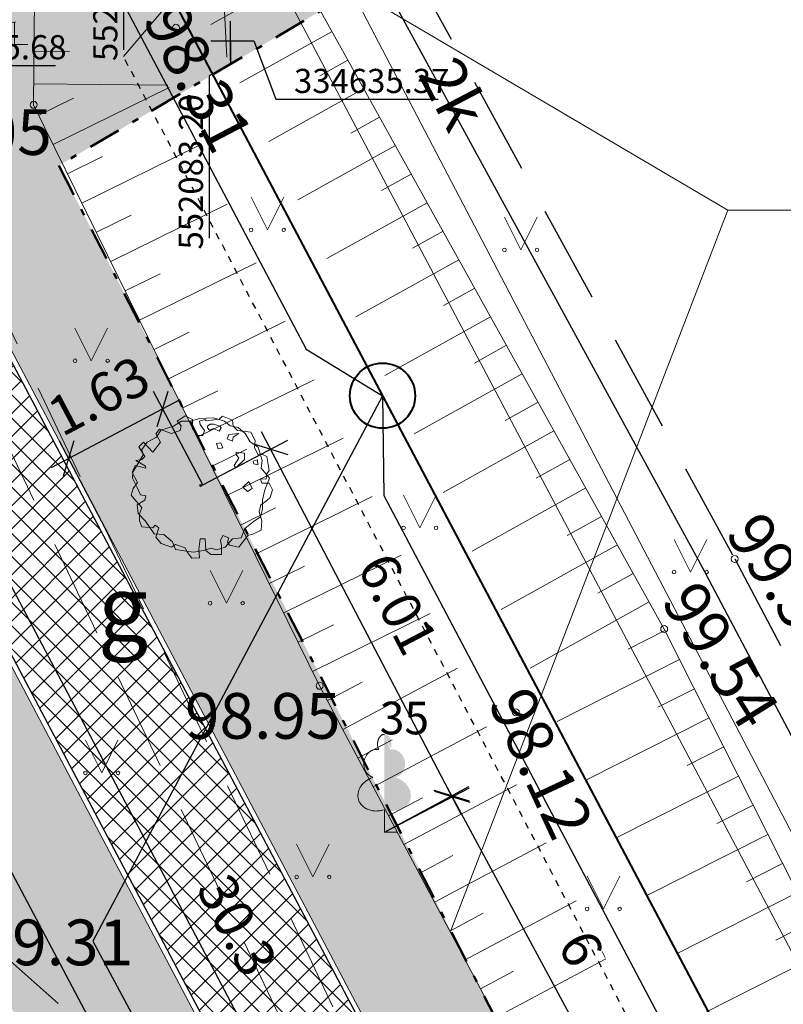
# Model space of a CAD drawing. Units: feet. Extents: x 0 to 553076, y 0 to 334956.
# Drawn here: x 552080 to 552092, y 334621 to 334636 of the extents above; entities that cross this region are included whole.
import ezdxf
from ezdxf.enums import TextEntityAlignment as Align

# ---------------------------------------------------------------- set-up
doc = ezdxf.new("R2010")
doc.units = ezdxf.units.FT
doc.header["$MEASUREMENT"] = 0
for name, pattern in [('2', [0.75, 0.5, -0.25]), ('ACAD_ISO03W100', [30, 12, -18]), ('DASH4DOT1', [5, 2, -0.5, 0, -0.5, 2]), ('DASHDOT', [1, 0.5, -0.25, 0, -0.25]), ('DGN Style 1', [16.135864486833047, 0.02684836021103669, -16.10901612662201])]:
    doc.linetypes.add(name, pattern=pattern)
for name, color, linetype, lineweight in [('Level 1', 7, 'Continuous', 0), ('Level 17', 7, 'Continuous', 0), ('Level 18', 7, 'Continuous', 0), ('Level 25', 7, 'Continuous', 0), ('Level 31', 7, 'Continuous', 0), ('Level 35', 7, 'Continuous', 0), ('Level 37', 7, 'Continuous', 0), ('Level 58', 7, 'Continuous', 0), ('Level 62', 7, 'Continuous', 0), ('ROBEŽA', 20, 'DASH4DOT1', 15), ('VR DRENAZA LAUKUMA', 232, 'Continuous', 30), ('VR Htach', 2, 'Continuous', 0), ('VR K2 TRASE', 204, 'Continuous', 40), ('VR KOORDIN P.', 7, 'Continuous', 5), ('VR KOORDINAT P.', 7, 'Continuous', 5), ('VR text', 7, 'Continuous', 9), ('VR-CELOCELINS-BORDE', 30, 'Continuous', 30), ('VR-IELAS-APMALE-SKEMBU', 252, 'Continuous', 30), ('VR-KOKI', 72, 'Continuous', 0), ('VR-RELJEFS', 150, 'ACAD_ISO03W100', 30), ('VR-VERT-PLAN', 4, 'Continuous', 15)]:
    doc.layers.add(name, color=color, linetype=linetype, lineweight=lineweight)
doc.styles.add('Arial', font='ARIAL.TTF')
doc.styles.add('ATTR', font='romans.shx', dxfattribs={"width": 0.8, "height": 0.7})
doc.styles.add('ltype', font='txt.shx')
doc.styles.add('Style-Arial', font='ARIAL.TTF')
doc.styles.add('Style-WORKING', font='WORKING.shx')
doc.styles.add('VR-GP-250', font='ARIAL.TTF', dxfattribs={"width": 0.8, "height": 0.6})
doc.styles.add('VR_m1-250-KOORDIN', font='ARIAL.TTF', dxfattribs={"width": 0.85, "height": 0.37})
doc.linetypes.add('K2', pattern='A,15,-1.5,["K2",Arial,S=1,R=0,X=-1,Y=-0.5],-1.1', length=17.6)
doc.linetypes.add('SILT_DREN_KANAL', pattern='A,7.5,-0.03214300000000003,["DR",ltype,S=1,R=0,X=0,Y=-0.375],-1.567857,7.5', length=16.6)
doc.dimstyles.new('VR M250', dxfattribs={"dimtxt": 0.8, "dimasz": 0.4, "dimexe": 0.3, "dimexo": 0, "dimgap": 0.25, "dimtad": 1, "dimdsep": 46, "dimtxsty": 'VR-GP-250', "dimblk": 'OBLIQUE', "dimcen": 0.3, "dimdle": 0.3, "dimadec": 0, "dimazin": 0, "dimtfac": 1, "dimtofl": 0, "dimtmove": 0, "dimatfit": 3, "dimldrblk": 'OBLIQUE', "dimfxl": 0, "dimarcsym": 0})
doc.dimstyles.new('VR_M1-250 KOORDIN.', dxfattribs={"dimtxt": 0.37, "dimasz": 0.18, "dimexe": 0.18, "dimexo": 0, "dimgap": 0.09, "dimtad": 1, "dimzin": 0, "dimdsep": 46, "dimtxsty": 'VR_m1-250-KOORDIN', "dimcen": 0.09000000000000001, "dimadec": 0, "dimazin": 0, "dimtfac": 1, "dimtofl": 0, "dimtmove": 0, "dimatfit": 3, "dimfxl": 0, "dimtolj": 1, "dimtzin": 0, "dimarcsym": 0})
pattern_1 = [(90, (0, 0), (-0.17677669525, 0.17677669525), [0.046875, -0.30667839075]), (45, (0, 0), (-0.1767766952966369, 0.1767766952966369), [0.046875, -0.203125]), (135, (0, 0), (-0.1767766952966369, -0.1767766952966369), [0.046875, -0.203125])]

# ---------------------------------------------------------------- blocks, each defined once
blk = doc.blocks.new('LAPUKO')
at = {"layer": 'Level 1', "linetype": 'Continuous', "lineweight": 0}
h = blk.add_hatch(color=3, dxfattribs=at)
edge = h.paths.add_edge_path()
edge.add_ellipse((4.004396760137752e-05, 0.135006843112933), major_axis=(-2.41111331149074e-18, -0.01499315361192787), ratio=0.7071067811865476, start_angle=57.04944999999998, end_angle=180, ccw=False)
edge.add_line((0.008936408681620378, 0.1268518418946769), (0.009035936083819252, 0.1267606086184969))
edge.add_ellipse((0.01290916747529991, 0.1055203076757607), major_axis=(0.003873231390928331, -0.02124030094272178), ratio=0.8613228459795702, start_angle=0, end_angle=180, ccw=False)
edge.add_ellipse((0.009035936142026912, 0.05929141736851307), major_axis=(-0.03068173883848489, 0.009511338992961674), ratio=0.8144450187643257, start_angle=90, end_angle=270, ccw=False)
edge.add_line((0.001289473482756875, 0.03430282800400164), (0.001099999994039536, 0.03439999999682186))
edge.add_line((0.001099999994039536, 0.03439999999682186), (-7.275957614183426e-12, 0.03439999999682186))
edge.add_line((-7.275957614183426e-12, 0.03439999999682186), (-7.275957614183426e-12, 0.1498999999967054))
edge.add_line((-7.275957614183426e-12, 0.1498999999967054), (-0.0001000000047497451, 0.1500000000014552))
edge.add_line((-0.0001000000047497451, 0.1500000000014552), (4.004396760137752e-05, 0.1499999967199983))
at = {"layer": 'Level 1', "color": 3, "linetype": 'Continuous', "lineweight": 0}
for p, q in [((-7.275957614183426e-12, 0), (-7.275957614183426e-12, 0.03439999999682186)), ((-7.275957614183426e-12, 0.03439999999682186), (0.001099999994039536, 0.03439999999682186)), ((-7.275957614183426e-12, 0.02719999999681022), (-7.275957614183426e-12, 0.02960000000166474)), ((-7.275957614183426e-12, 0), (0.01999999999679858, 0))]:
    blk.add_line(p, q, dxfattribs=at)
blk.add_rational_spline([(-0.001209385554830078, 0.03430282800400164), (-0.03189112438849406, 0.02479148901329608), (-0.0396375870477641, 0.04978007837780751), (-0.04738404971431009, 0.07476866774231894), (-0.01670231087337015, 0.08428000673302449), (-0.03499706740694819, 0.08761610942019615), (-0.03112383601546753, 0.1088564103629324), (-0.02725060462398687, 0.1300967113056686), (-0.008955848163168412, 0.1267606086184969), (-0.008906084454793017, 0.1268062252565869), (-0.008856320746417623, 0.1268518418946769), (-0.01228531757078599, 0.1343332893011393), (-0.009274780793930404, 0.1421666430105688), (-0.006264244009798858, 0.1499999967272743), (4.004396760137752e-05, 0.1499999967199983)], [1, 0.7071067811865476, 1, 0.7071067811865476, 1, 0.7071067811865476, 1, 0.7071067811865476, 1, 1, 1, 0.8595167113278297, 1, 0.8595167113278297, 1], degree=2, knots=[0, 0, 0, 0.125, 0.125, 0.25, 0.25, 0.375, 0.375, 0.5, 0.5, 0.75, 0.75, 0.875, 0.875, 1, 1, 1], dxfattribs=at)
blk = doc.blocks.new('PKT')
at = {"layer": 'Level 58', "color": 254, "linetype": 'Continuous', "lineweight": 13}
blk.add_circle((1.663152943365276e-06, 9.176190360449255e-06), 0.005342884173628484, dxfattribs=at)
blk = doc.blocks.new('MAURS1')
at = {"layer": 'Level 62', "color": 52, "linetype": 'Continuous', "lineweight": 0}
for p, q in [((-0.02500000000145519, 0.04999999999563443), (0, 0)), ((0, 0), (0.02499999999417923, 0.04999999999563443))]:
    blk.add_line(p, q, dxfattribs=at)
for centre, radius in [((-0.0249589563900372, -6.739617674611509e-06), 0.002800000000000047), ((0.02504104361287318, -6.739617674611509e-06), 0.002630589287586257)]:
    blk.add_circle(centre, radius, dxfattribs=at)
blk = doc.blocks.new('_Oblique')
at = {"layer": 'ROBEŽA', "color": 0, "lineweight": -2}
blk.add_line((-0.5, -0.5), (0.5, 0.5), dxfattribs=at)
blk = doc.blocks.new('*D362')
at = {"layer": 'Defpoints', "color": 0}
for p in [(552076.1091230083, 334635.1515164438), (552075.658197083, 334634.9132169454), (552090.2667480996, 334608.3615305782)]:
    blk.add_point(p, dxfattribs=at)
at = {"layer": 'VR KOORDIN P.', "color": 0, "lineweight": -2}
for p, q in [((552089.9559927343, 334607.8579911618), (552075.5180265232, 334635.1784568634)), ((552076.1091230083, 334635.1515164438), (552075.392957165, 334634.7730463854)), ((552090.2667480996, 334608.3615305782), (552089.5505822563, 334607.9830605199))]:
    blk.add_line(p, q, dxfattribs=at)
at = {"layer": 'VR KOORDIN P.', "color": 0, "lineweight": -2, "xscale": 0.4, "yscale": 0.4, "zscale": 0.4}
for p, rotation in [((552075.658197083, 334634.9132169454), 117.8549765170732), ((552089.8158221743, 334608.1232310798), 297.8549765170732)]:
    blk.add_blockref('_Oblique', p, dxfattribs=dict(at, rotation=rotation))
at = {"layer": 'VR KOORDIN P.', "color": 0, "insert": (552083.2290724962, 334621.7782630299), "char_height": 0.6, "attachment_point": 5, "rotation": 297.85497651707317, "style": 'VR-GP-250'}
blk.add_mtext('30.3', dxfattribs=at)
blk = doc.blocks.new('KOKS')
at = {"layer": 'VR-KOKI', "lineweight": 15}
for p, q in [((-0.2376720001921058, 1.083384001045488), (-0.3565080002881587, 0.9987480009440333)), ((-0.1254420001059771, 1.024128000950441), (-0.2376720001921058, 1.083384001045488)), ((0.3367080002790317, 1.074924001004547), (0.2838960002409294, 1.032588000991382)), ((0.4885740005411208, 1.015668000967707), (0.3367080002790317, 1.074924001004547)), ((-0.4159260003361851, 0.9225720008835196), (-0.6073920005001128, 0.8633160007884726)), ((-0.290484000230208, 0.9987480009440333), (-0.4159260003361851, 0.9225720008835196)), ((-0.3565080002881587, 0.9987480009440333), (-0.2970900002401322, 0.9310320008662529)), ((-0.2970900002401322, 0.9310320008662529), (-0.310284000239335, 0.8548560008057393)), ((-0.1518480002414435, 0.9987480009440333), (-0.290484000230208, 0.9987480009440333)), ((-0.01319399999920279, 1.041066000994761), (-0.1518480002414435, 0.9987480009440333)), ((-0.1254420001059771, 0.8887140008155257), (-0.1254420001059771, 1.024128000950441)), ((0.1980720001738518, 1.049526000977494), (-0.01319399999920279, 1.041066000994761)), ((0.06602400005795062, 1.024128000950441), (-0.01319399999920279, 0.9987480009440333)), ((-0.01319399999920279, 0.9987480009440333), (-0.006587999989278615, 0.9479520008899271)), ((-0.006587999989278615, 0.9479520008899271), (0.05941800004802644, 0.8548560008057393)), ((0.08584200008772314, 1.007208000984974), (0.06602400005795062, 1.024128000950441)), ((0.2838960002409294, 1.032588000991382), (0.08584200008772314, 1.007208000984974)), ((0.1452600001357496, 0.956430000893306), (0.1056420002132654, 0.9225720008835196)), ((0.1056420002132654, 0.9225720008835196), (0.1056420002132654, 0.8971740008564666)), ((0.204678000183776, 0.956430000893306), (0.1452600001357496, 0.956430000893306)), ((0.369720000308007, 0.9987480009440333), (0.1980720001738518, 1.049526000977494)), ((0.2971080002607778, 0.9225720008835196), (0.204678000183776, 0.956430000893306)), ((0.3169080002699047, 0.8971740008564666), (0.2971080002607778, 0.9225720008835196)), ((0.4555620003957301, 0.9310320008662529), (0.369720000308007, 0.9987480009440333)), ((0.574398000491783, 0.9056340008391999), (0.4555620003957301, 0.9310320008662529)), ((0.5017680004239082, 0.9225720008835196), (0.4885740005411208, 1.015668000967707)), ((0.5677920004818588, 0.8548560008057393), (0.5017680004239082, 0.9225720008835196)), ((0.6866280005779117, 0.812538000755012), (0.574398000491783, 0.9056340008391999)), ((-0.627192000625655, 0.8802540008327924), (-0.6866100005572662, 0.8040780007722788)), ((-0.6866100005572662, 0.8040780007722788), (-0.6139800006058067, 0.6771060005994514)), ((-0.6073920005001128, 0.8633160007884726), (-0.6733980005374178, 0.753282000659965)), ((-0.4423320004716516, 0.812538000755012), (-0.627192000625655, 0.8802540008327924)), ((-0.310284000239335, 0.8548560008057393), (-0.4423320004716516, 0.812538000755012)), ((-0.05281200003810227, 0.778680000687018), (-0.1254420001059771, 0.8887140008155257)), ((0.03301200002897531, 0.778680000687018), (-0.05281200003810227, 0.778680000687018)), ((0.05941800004802644, 0.8548560008057393), (0.03301200002897531, 0.778680000687018)), ((0.1056420002132654, 0.8971740008564666), (0.1386540001258254, 0.8633160007884726)), ((0.1386540001258254, 0.8633160007884726), (0.1980720001738518, 0.8887140008155257)), ((0.1980720001738518, 0.8887140008155257), (0.2838960002409294, 0.846396000823006)), ((0.2838960002409294, 0.846396000823006), (0.3169080002699047, 0.8971740008564666)), ((0.4093380004633218, 0.7279020006535575), (0.4357440003659576, 0.7956000007688999)), ((0.4357440003659576, 0.7956000007688999), (0.5875920006074011, 0.812538000755012)), ((0.5875920006074011, 0.812538000755012), (0.5017680004239082, 0.753282000659965)), ((0.7724520007614046, 0.8294580007786863), (0.5677920004818588, 0.8548560008057393)), ((0.7592580007622018, 0.6855660006403923), (0.6866280005779117, 0.812538000755012)), ((0.8384760008193552, 0.7025040006265044), (0.7724520007614046, 0.8294580007786863)), ((-0.871470000827685, 0.6771060005994514), (-0.9441000008955598, 0.6093900005798787)), ((-0.9441000008955598, 0.6093900005798787), (-0.8516700007021427, 0.457056000479497)), ((-0.8186580007895827, 0.6771060005994514), (-0.8978760007303208, 0.5670720005873591)), ((-0.7328160007018596, 0.5247540004784241), (-0.871470000827685, 0.6771060005994514)), ((-0.6733980005374178, 0.753282000659965), (-0.8186580007895827, 0.6771060005994514)), ((-0.6139800006058067, 0.6771060005994514), (-0.7328160007018596, 0.5247540004784241)), ((0.3103020002599806, 0.6686460006167181), (0.2442780002020299, 0.6601860006339848)), ((0.2442780002020299, 0.6601860006339848), (0.2707020002417266, 0.5755500005325302)), ((0.3433140002889559, 0.5924700006144121), (0.3103020002599806, 0.6686460006167181)), ((0.4885740005411208, 0.6940440006437711), (0.4093380004633218, 0.7279020006535575)), ((0.5017680004239082, 0.753282000659965), (0.4885740005411208, 0.6940440006437711)), ((0.8847000007517636, 0.6009300005389377), (0.7592580007622018, 0.6855660006403923)), ((0.8252820007037371, 0.5924700006144121), (0.8384760008193552, 0.7025040006265044)), ((-0.8780760008376092, 0.4824360004859045), (-0.9441000008955598, 0.3724020003573969)), ((-0.8978760007303208, 0.5670720005873591), (-0.8780760008376092, 0.4824360004859045)), ((-0.8516700007021427, 0.457056000479497), (-0.8978760007303208, 0.4147380003705621)), ((0.2707020002417266, 0.5755500005325302), (0.3433140002889559, 0.5924700006144121)), ((0.5479920005891472, 0.5247540004784241), (0.673434000578709, 0.5078340005129576)), ((0.5479920005891472, 0.4908960004686378), (0.5479920005891472, 0.5247540004784241)), ((0.5875920006074011, 0.431658000452444), (0.5479920005891472, 0.4908960004686378)), ((0.673434000578709, 0.5078340005129576), (0.673434000578709, 0.4147380003705621)), ((0.8847000007517636, 0.4824360004859045), (0.8252820007037371, 0.5924700006144121)), ((0.94411800079979, 0.39780000038445), (0.8847000007517636, 0.6009300005389377)), ((0.950706000905484, 0.4908960004686378), (0.8847000007517636, 0.4824360004859045)), ((1.016730000963435, 0.457056000479497), (0.950706000905484, 0.4908960004686378)), ((1.04974200099241, 0.2454480002634227), (1.016730000963435, 0.457056000479497)), ((-1.003518000943586, 0.3216240003239363), (-1.049724000971764, 0.2115900001954287)), ((-0.9441000008955598, 0.3724020003573969), (-1.036530000856146, 0.2200500002363697)), ((-0.8384580007987097, 0.2793060002732091), (-1.003518000943586, 0.3216240003239363)), ((-0.8978760007303208, 0.4147380003705621), (-0.9903060009237379, 0.39780000038445)), ((-0.9903060009237379, 0.39780000038445), (-0.8450640006922185, 0.3131640002829954)), ((-0.8450640006922185, 0.3131640002829954), (-0.8384580007987097, 0.2793060002732091)), ((0.5149800004437566, 0.3216240003239363), (0.5875920006074011, 0.431658000452444)), ((0.541386000579223, 0.2877660002559423), (0.5149800004437566, 0.3216240003239363)), ((0.673434000578709, 0.4147380003705621), (0.541386000579223, 0.2877660002559423)), ((0.8714880007319152, 0.4062600004253909), (0.8054640007903799, 0.3893400004017167)), ((0.8054640007903799, 0.3893400004017167), (0.818676000693813, 0.3470220003509894)), ((0.818676000693813, 0.3470220003509894), (0.8780940007418394, 0.3300840003066696)), ((0.8780940007418394, 0.3300840003066696), (0.8714880007319152, 0.4062600004253909)), ((0.9309060007799417, 0.2793060002732091), (0.94411800079979, 0.39780000038445)), ((-1.049724000971764, 0.2115900001954287), (-0.9639000007882714, 0.0592380000744015)), ((-1.036530000856146, 0.2200500002363697), (-1.04311800096184, 0.1269540000939742)), ((1.056348001002334, 0.1269540000939742), (0.9309060007799417, 0.2793060002732091)), ((1.003536000847816, 0.1184940001112409), (1.016730000963435, 0.1946700002299622)), ((1.016730000963435, 0.1946700002299622), (1.04974200099241, 0.2454480002634227)), ((-1.04311800096184, 0.1269540000939742), (-0.9705060007981956, -0.01693799998611212)), ((-0.9639000007882714, 0.0592380000744015), (-1.029924000846222, -0.03385799995157868)), ((0.03301200002897531, 0.0253800000064075), (-0.01319399999920279, 0.0253800000064075)), ((-0.01319399999920279, 0.0253800000064075), (0, 0)), ((0, 0), (0.03301200002897531, 0.0253800000064075)), ((0.7394400007324293, 0.07617600006051362), (0.6470100006554276, -0.00845999998273328)), ((0.7922700007911772, -0.03385799995157868), (0.7394400007324293, 0.07617600006051362)), ((0.9176940007600933, 0.1100340001285076), (1.003536000847816, 0.1184940001112409)), ((0.9375120007898659, 0.05077800003346056), (0.9176940007600933, 0.1100340001285076)), ((1.04974200099241, 0.05077800003346056), (0.9375120007898659, 0.05077800003346056)), ((0.983718000818044, -0.05079600005410612), (1.056348001002334, 0.1269540000939742)), ((1.102554001030512, -0.05079600005410612), (1.04974200099241, 0.05077800003346056)), ((-1.029924000846222, -0.03385799995157868), (-1.062936000991613, -0.135432000097353)), ((-1.062936000991613, -0.135432000097353), (-0.9903060009237379, -0.2200680001405999)), ((-0.9705060007981956, -0.01693799998611212), (-0.9176760008558631, -0.1269540000939742)), ((-0.9176760008558631, -0.1269540000939742), (-0.8384580007987097, -0.1438920000800863)), ((-0.8384580007987097, -0.1438920000800863), (-0.8516700007021427, -0.2116080001578666)), ((0.6470100006554276, -0.00845999998273328), (0.7196400007233024, -0.07617600006051362)), ((0.7196400007233024, -0.07617600006051362), (0.7922700007911772, -0.03385799995157868)), ((0.950706000905484, -0.2031480001751333), (0.983718000818044, -0.05079600005410612)), ((1.069542001001537, -0.1692900001071393), (1.102554001030512, -0.05079600005410612)), ((-0.9903060009237379, -0.2200680001405999), (-0.8978760007303208, -0.3216420002863742)), ((-0.8516700007021427, -0.2116080001578666), (-0.9705060007981956, -0.279324000235647)), ((-0.9705060007981956, -0.279324000235647), (-0.9572940007783473, -0.4147380003705621)), ((0.8978940008673817, -0.389340000343509), (0.9243000007700175, -0.279324000235647)), ((0.9243000007700175, -0.279324000235647), (1.01012400095351, -0.2200680001405999)), ((0.950706000905484, -0.3470220002927817), (0.950706000905484, -0.2031480001751333)), ((1.01012400095351, -0.2200680001405999), (1.069542001001537, -0.1692900001071393)), ((-0.9572940007783473, -0.4147380003705621), (-0.8450640006922185, -0.533232000481803)), ((-0.8978760007303208, -0.3216420002863742), (-0.9374940008856356, -0.4231980003532954)), ((-0.9374940008856356, -0.4231980003532954), (-0.9374940008856356, -0.5247720004990697)), ((0.9375120007898659, -0.5247720004990697), (0.8978940008673817, -0.389340000343509)), ((0.9176940007600933, -0.4655160004040226), (0.950706000905484, -0.3470220002927817)), ((-0.9374940008856356, -0.5247720004990697), (-0.8978760007303208, -0.6178680005250499)), ((-0.8450640006922185, -0.533232000481803), (-0.7130160005763173, -0.7279020006535575)), ((-0.7328160007018596, -0.634806000511162), (-0.6932160005671903, -0.5924880005186424)), ((-0.6932160005671903, -0.5924880005186424), (-0.6404040005290881, -0.634806000511162)), ((0.6800220005679876, -0.6432660005521029), (0.8054640007903799, -0.5416920004645362)), ((0.8054640007903799, -0.5416920004645362), (0.9176940007600933, -0.4655160004040226)), ((0.9309060007799417, -0.668664000579156), (0.9375120007898659, -0.5247720004990697)), ((-0.8978760007303208, -0.6178680005250499), (-0.7328160007018596, -0.634806000511162)), ((-0.7130160005763173, -0.7279020006535575), (-0.5611680005677044, -0.7363620006944984)), ((-0.6404040005290881, -0.634806000511162), (-0.6866100005572662, -0.778680000687018)), ((-0.5611680005677044, -0.7363620006944984), (-0.4291200004518032, -0.8463960007065907)), ((0.3036960002500564, -0.8294760007411242), (0.3433140002889559, -0.7533000006806105)), ((0.3433140002889559, -0.7533000006806105), (0.4357440003659576, -0.7871580006903969)), ((0.5875920006074011, -0.9310320008080453), (0.7262460007332265, -0.7533000006806105)), ((0.6206040005199611, -0.7871580006903969), (0.6800220005679876, -0.6432660005521029)), ((0.7262460007332265, -0.7533000006806105), (0.8120700008003041, -0.7279020006535575)), ((0.8120700008003041, -0.7279020006535575), (0.9309060007799417, -0.668664000579156)), ((-0.6866100005572662, -0.778680000687018), (-0.6007860004901886, -0.8717940007336438)), ((-0.6007860004901886, -0.8717940007336438), (-0.4423320004716516, -0.9310320008080453)), ((-0.4423320004716516, -0.9310320008080453), (-0.3829140003072098, -0.8887140008155257)), ((-0.4291200004518032, -0.8463960007065907), (-0.3829140003072098, -0.9648900008760393)), ((-0.3829140003072098, -0.8887140008155257), (-0.2376720001921058, -0.9395100008696318)), ((-0.02640600001905113, -0.9648900008760393), (-0.006587999989278615, -0.8040780007140711)), ((-0.006587999989278615, -0.8040780007140711), (0.07263000006787479, -0.8040780007140711)), ((0.07263000006787479, -0.8040780007140711), (0.07923600007779896, -0.9818280008621514)), ((0.3235140002798289, -0.9056520008016378), (0.3036960002500564, -0.8294760007411242)), ((0.3763260003179312, -0.9310320008080453), (0.4885740005411208, -0.8040780007140711)), ((0.4357440003659576, -0.7871580006903969), (0.415944000473246, -0.8548560007475317)), ((0.415944000473246, -0.8548560007475317), (0.4423500003758818, -0.8971740007982589)), ((0.4423500003758818, -0.8971740007982589), (0.5875920006074011, -0.9310320008080453)), ((0.4885740005411208, -0.8040780007140711), (0.6206040005199611, -0.7871580006903969)), ((-0.3829140003072098, -0.9648900008760393), (-0.1056240000762045, -1.007208000868559)), ((-0.2376720001921058, -0.9395100008696318), (-0.2112660000566393, -0.9987480008858256)), ((-0.2112660000566393, -0.9987480008858256), (-0.132030000211671, -1.100322000973392)), ((-0.1056240000762045, -1.007208000868559), (0.04622400004882365, -0.9818280008621514)), ((-0.01319399999920279, -1.091862000990659), (-0.02640600001905113, -0.9648900008760393)), ((0.04622400004882365, -0.9818280008621514), (0.1650600002612919, -0.947970000852365)), ((0.07923600007779896, -0.9818280008621514), (0.1584540002513677, -1.041066000936553)), ((0.1584540002513677, -1.041066000936553), (0.3235140002798289, -1.041066000936553)), ((0.1650600002612919, -0.947970000852365), (0.2442780002020299, -0.9733500008587725)), ((0.2442780002020299, -0.9733500008587725), (0.3763260003179312, -0.9310320008080453)), ((0.3235140002798289, -1.041066000936553), (0.3235140002798289, -0.9056520008016378)), ((-0.132030000211671, -1.100322000973392), (-0.01319399999920279, -1.091862000990659))]:
    blk.add_line(p, q, dxfattribs=at)
at = {"layer": 'VR-KOKI', "lineweight": 15, "style": 'ATTR', "width": 0.8, "flags": 9}
blk.add_attdef('ESTCODE', (-0.01319399999920279, 0.0253800000064075), '', height=0.01260000001150038, dxfattribs=at)
blk = doc.blocks.new('*D428')
at = {"layer": 'Defpoints', "color": 0}
for p in [(552085.2874577412, 334637.5188268643), (552083.1956160663, 334635.3684319218)]:
    blk.add_point(p, dxfattribs=at)
at = {"layer": 'VR KOORDIN P.', "color": 0, "lineweight": -2}
for p, q in [((552087.0349320116, 334639.3152151274), (552085.2874577412, 334637.5188268643)), ((552083.1956160663, 334635.0684319218), (552083.1956160663, 334635.6684319218)), ((552082.8956160663, 334635.3684319219), (552083.4956160664, 334635.3684319219))]:
    blk.add_line(p, q, dxfattribs=at)
at = {"layer": 'VR KOORDIN P.', "color": 0, "lineweight": -2, "xscale": 0.4, "yscale": 0.4, "zscale": 0.4, "rotation": 225.7907720367916}
blk.add_blockref('_Oblique', (552085.2874577412, 334637.5188268643), dxfattribs=at)
at = {"layer": 'VR KOORDIN P.', "color": 0, "insert": (552086.1918227575, 334639.2466762011), "char_height": 0.6, "attachment_point": 5, "rotation": 45.790772036791566, "style": 'VR-GP-250'}
blk.add_mtext('R3', dxfattribs=at)
blk = doc.blocks.new('*D461')
at = {"layer": 'Defpoints', "color": 0}
for p in [(552072.9851526563, 334633.574416197), (552070.874019098, 334632.4555766077), (552086.7321375565, 334607.6352901353)]:
    blk.add_point(p, dxfattribs=at)
at = {"layer": 'VR KOORDIN P.', "color": 0, "lineweight": -2}
for p, q in [((552072.9851526563, 334633.574416197), (552070.6089440488, 334632.3150945154)), ((552084.7614860904, 334606.2513754968), (552070.7335370057, 334632.720651657)), ((552086.7321375565, 334607.6352901353), (552084.355928949, 334606.3759684538))]:
    blk.add_line(p, q, dxfattribs=at)
at = {"layer": 'VR KOORDIN P.', "color": 0, "lineweight": -2, "xscale": 0.4, "yscale": 0.4, "zscale": 0.4}
for p, rotation in [((552070.874019098, 334632.4555766077), 117.9222930597966), ((552084.6210039982, 334606.5164505461), 297.9222930597966)]:
    blk.add_blockref('_Oblique', p, dxfattribs=dict(at, rotation=rotation))
at = {"layer": 'VR KOORDIN P.', "color": 0, "insert": (552078.2392685575, 334619.746630537), "char_height": 0.6, "attachment_point": 5, "rotation": 297.92229305979663, "style": 'VR-GP-250'}
blk.add_mtext('29.36', dxfattribs=at)
blk = doc.blocks.new('*D507')
at = {"layer": 'Defpoints', "color": 0}
for p in [(552077.1627431272, 334635.6834243584), (552078.3833492893, 334634.9893217129), (0, 0)]:
    blk.add_point(p, dxfattribs=at)
at = {"layer": 'VR KOORDINAT P.', "color": 0, "lineweight": -2}
for p, q in [((552077.1627431272, 334635.6834243584), (552077.6633492893, 334635.6834243584)), ((552077.6633492893, 334635.6834243584), (552078.0233492893, 334634.9893217129)), ((552078.0233492893, 334634.9893217129), (552080.5124505854, 334634.9893217129))]:
    blk.add_line(p, q, dxfattribs=at)
at = {"layer": 'VR KOORDINAT P.', "color": 0, "insert": (552079.4928999373, 334635.2683599121), "char_height": 0.37, "attachment_point": 5, "style": 'VR_m1-250-KOORDIN'}
blk.add_mtext('\\A1;334635.68', dxfattribs=at)
blk = doc.blocks.new('*D603')
at = {"layer": 'Defpoints', "color": 0}
for p in [(552078.4523655097, 334644.175918359), (552079.0403742926, 334643.7997986909), (0, 0)]:
    blk.add_point(p, dxfattribs=at)
at = {"layer": 'VR KOORDINAT P.', "color": 0, "lineweight": -2}
for p, q in [((552078.4523655097, 334644.175918359), (552078.8123655097, 334644.175918359)), ((552078.8123655097, 334644.175918359), (552078.6803742927, 334643.7997986909)), ((552078.6803742927, 334643.7997986909), (552081.1694755887, 334643.7997986909))]:
    blk.add_line(p, q, dxfattribs=at)
at = {"layer": 'VR KOORDINAT P.', "color": 0, "insert": (552080.1499249407, 334644.0788368901), "char_height": 0.37, "attachment_point": 5, "style": 'VR_m1-250-KOORDIN'}
blk.add_mtext('\\A1;334644.18', dxfattribs=at)
blk = doc.blocks.new('*D605')
at = {"layer": 'Defpoints', "color": 0}
for p in [(552083.1956160663, 334635.3684319218), (552084.2510747928, 334634.4728688632), (0, 0)]:
    blk.add_point(p, dxfattribs=at)
at = {"layer": 'VR KOORDINAT P.', "color": 0, "lineweight": -2}
for p, q in [((552083.1956160663, 334635.3684319218), (552083.5556160663, 334635.3684319218)), ((552083.5556160663, 334635.3684319218), (552083.8910747928, 334634.4728688632)), ((552083.8910747928, 334634.4728688632), (552086.3795325009, 334634.4728688632))]:
    blk.add_line(p, q, dxfattribs=at)
at = {"layer": 'VR KOORDINAT P.', "color": 0, "insert": (552085.3603036469, 334634.7519070624), "char_height": 0.37, "attachment_point": 5, "style": 'VR_m1-250-KOORDIN'}
blk.add_mtext('\\A1;334635.37', dxfattribs=at)
blk = doc.blocks.new('*D606')
at = {"layer": 'Defpoints', "color": 0}
for p in [(552083.1956160663, 334635.3684319218), (552082.8677757449, 334634.4685384337), (0, 0)]:
    blk.add_point(p, dxfattribs=at)
at = {"layer": 'VR KOORDINAT P.', "color": 0, "lineweight": -2}
for p, q in [((552083.1956160663, 334635.3684319218), (552083.1956160663, 334635.0084319218)), ((552083.1956160663, 334635.0084319218), (552082.8677757449, 334634.8285384337)), ((552082.8677757449, 334634.8285384337), (552082.8677757449, 334632.340938843))]:
    blk.add_line(p, q, dxfattribs=at)
at = {"layer": 'VR KOORDINAT P.', "color": 0, "insert": (552082.5887375455, 334633.3597386384), "char_height": 0.37, "attachment_point": 5, "rotation": 90, "style": 'VR_m1-250-KOORDIN'}
blk.add_mtext('\\A1;552083.20', dxfattribs=at)
blk = doc.blocks.new('*D642')
at = {"layer": 'Defpoints', "color": 0}
for p in [(552083.8083268611, 334629.1071771898), (552082.7696761615, 334628.5637692347), (552085.555, 334623.24)]:
    blk.add_point(p, dxfattribs=at)
at = {"layer": 'VR KOORDIN P.', "color": 0, "lineweight": -2}
for p, q in [((552086.7327228133, 334623.5175904478), (552083.6692547476, 334629.3729946972)), ((552082.7696761615, 334628.5637692347), (552084.0741443685, 334629.2462493035)), ((552085.555, 334623.24), (552086.859468207, 334623.9224800688))]:
    blk.add_line(p, q, dxfattribs=at)
at = {"layer": 'VR KOORDIN P.', "color": 0, "lineweight": -2, "xscale": 0.4, "yscale": 0.4, "zscale": 0.4}
for p, rotation in [((552083.8083268611, 334629.1071771898), 117.6179541374225), ((552086.5936506996, 334623.7834079551), 297.6179541374225)]:
    blk.add_blockref('_Oblique', p, dxfattribs=dict(at, rotation=rotation))
at = {"layer": 'VR KOORDIN P.', "color": 0, "insert": (552085.6939418477, 334626.7031989295), "char_height": 0.6, "attachment_point": 5, "rotation": 297.61795413742254, "style": 'VR-GP-250'}
blk.add_mtext('6.01', dxfattribs=at)
blk = doc.blocks.new('*D643')
at = {"layer": 'Defpoints', "color": 0}
for p in [(552085.5549999999, 334623.24), (552089.4343355465, 334618.5199359788), (552088.4026641048, 334617.9631881171)]:
    blk.add_point(p, dxfattribs=at)
at = {"layer": 'VR KOORDIN P.', "color": 0, "lineweight": -2}
for p, q in [((552086.4441970522, 334624.0607574228), (552089.5768099357, 334618.2559264177)), ((552085.5549999999, 334623.24), (552086.8506810027, 334623.939222251)), ((552088.4026641048, 334617.9631881171), (552089.6983451076, 334618.6624103682))]:
    blk.add_line(p, q, dxfattribs=at)
at = {"layer": 'VR KOORDIN P.', "color": 0, "lineweight": -2, "xscale": 0.4, "yscale": 0.4, "zscale": 0.4}
for p, rotation in [((552086.5866714416, 334623.7967478617), 118.3537918154857), ((552089.4343355465, 334618.5199359788), 298.3537918154857)]:
    blk.add_blockref('_Oblique', p, dxfattribs=dict(at, rotation=rotation))
at = {"layer": 'VR KOORDIN P.', "color": 0, "insert": (552088.5001037624, 334621.4225577273), "char_height": 0.6, "attachment_point": 5, "rotation": 298.35379181548575, "style": 'VR-GP-250'}
blk.add_mtext('6', dxfattribs=at)
blk = doc.blocks.new('*D646')
at = {"layer": 'Defpoints', "color": 0}
for p in [(552080.7131502872, 334628.9650960269), (552082.7696761615, 334628.5637692348), (552081.3278933658, 334627.8018362496)]:
    blk.add_point(p, dxfattribs=at)
at = {"layer": 'VR KOORDIN P.', "color": 0, "lineweight": -2}
for p, q in [((552082.7696761615, 334628.5637692348), (552082.0147627719, 334629.9922690617)), ((552082.4201731326, 334629.867199323), (552080.4479102375, 334628.8249257159)), ((552081.3278933658, 334627.8018362496), (552080.5729799762, 334629.2303360765))]:
    blk.add_line(p, q, dxfattribs=at)
at = {"layer": 'VR KOORDIN P.', "color": 0, "lineweight": -2, "xscale": 0.4, "yscale": 0.4, "zscale": 0.4}
for p, rotation in [((552082.1549330829, 334629.7270290121), 27.85492273362541), ((552080.7131502872, 334628.9650960269), 207.8549227336254)]:
    blk.add_blockref('_Oblique', p, dxfattribs=dict(at, rotation=rotation))
at = {"layer": 'VR KOORDIN P.', "color": 0, "insert": (552081.2128919213, 334629.8586770298), "char_height": 0.6, "attachment_point": 5, "rotation": 27.854922733625436, "style": 'VR-GP-250'}
blk.add_mtext('1.63', dxfattribs=at)
blk = doc.blocks.new('*D698')
at = {"layer": 'Defpoints', "color": 0}
for p in [(552082.4580254959, 334638.4977599205), (552081.8436191623, 334638.0465104074), (0, 0)]:
    blk.add_point(p, dxfattribs=at)
at = {"layer": 'VR KOORDINAT P.', "color": 0, "lineweight": -2}
for p, q in [((552082.2036191623, 334638.0465104074), (552082.0980254959, 334638.4977599205)), ((552082.0980254959, 334638.4977599205), (552084.5888430265, 334638.4977599205)), ((552081.8436191623, 334638.0465104074), (552082.2036191623, 334638.0465104074))]:
    blk.add_line(p, q, dxfattribs=at)
at = {"layer": 'VR KOORDINAT P.', "color": 0, "insert": (552083.5684342613, 334638.7767981197), "char_height": 0.37, "attachment_point": 5, "style": 'VR_m1-250-KOORDIN'}
blk.add_mtext('\\A1;334638.05', dxfattribs=at)
blk = doc.blocks.new('*D699')
at = {"layer": 'Defpoints', "color": 0}
for p in [(552081.8436191623, 334638.0465104074), (552081.5559165424, 334637.3561641662), (0, 0)]:
    blk.add_point(p, dxfattribs=at)
at = {"layer": 'VR KOORDINAT P.', "color": 0, "lineweight": -2}
for p, q in [((552081.8436191623, 334638.0465104074), (552081.8436191623, 334637.6865104074)), ((552081.8436191623, 334637.6865104074), (552081.5559165424, 334637.7161641662)), ((552081.5559165424, 334637.7161641662), (552081.5559165424, 334635.2287791048))]:
    blk.add_line(p, q, dxfattribs=at)
at = {"layer": 'VR KOORDINAT P.', "color": 0, "insert": (552081.2770045368, 334636.2474716356), "char_height": 0.37, "attachment_point": 5, "rotation": 90, "style": 'VR_m1-250-KOORDIN'}
blk.add_mtext('\\A1;552081.84', dxfattribs=at)
blk = doc.blocks.new('*D700')
at = {"layer": 'Defpoints', "color": 0}
for p in [(552079.804362413, 334641.4978398738), (552080.5468657366, 334641.2746907314), (0, 0)]:
    blk.add_point(p, dxfattribs=at)
at = {"layer": 'VR KOORDINAT P.', "color": 0, "lineweight": -2}
for p, q in [((552079.804362413, 334641.4978398738), (552080.164362413, 334641.4978398738)), ((552080.164362413, 334641.4978398738), (552080.1868657366, 334641.2746907314)), ((552080.1868657366, 334641.2746907314), (552082.674250798, 334641.2746907314))]:
    blk.add_line(p, q, dxfattribs=at)
at = {"layer": 'VR KOORDINAT P.', "color": 0, "insert": (552081.6555582673, 334641.5537289306), "char_height": 0.37, "attachment_point": 5, "style": 'VR_m1-250-KOORDIN'}
blk.add_mtext('\\A1;334641.50', dxfattribs=at)

msp = doc.modelspace()

# ---------------------------------------------------------------- hatches: boundary and pattern name
at = {"layer": 'VR Htach', "lineweight": 20}
h = msp.add_hatch(dxfattribs=at)
h.set_pattern_fill('GRASS', color=74, scale=0.25, style=0)
h.set_pattern_definition(pattern_1)
h.paths.add_polyline_path([(552096.2663762125, 334616.228609296), (552090.7671642139, 334613.5454832721), (552080.5648587543, 334633.4540268871), (552085.4770581052, 334636.3578590926), (552085.3879545861, 334636.524096382), (552085.2121365351, 334636.846148133), (552085.0264119125, 334637.0708380337), (552084.7215610559, 334637.3487076326), (552084.2773961477, 334637.6222624074), (552083.6913798088, 334637.818782573), (552083.1956160661, 334637.8684319223), (552082.7467095903, 334637.8277982993), (552082.3394603865, 334637.7172608757), (552082.0689519797, 334637.6001639933), (552081.8440561068, 334638.045644894), (552077.1627431274, 334635.6834243583), (552091.0733420535, 334609.3608177757), (552095.7626756435, 334611.8354027033), (552095.5293214945, 334612.277608358), (552095.6911561624, 334612.3795553119), (552095.9880516076, 334612.597597938), (552096.2935070982, 334612.900742561), (552096.5765043256, 334613.3274262439), (552096.7371590176, 334613.7068210687), (552096.829411899, 334614.1145711836), (552096.862159589, 334614.4444138798), (552096.8210442682, 334614.9422990849), (552096.7177856354, 334615.3270092427), (552096.5710637543, 334615.6601645089)])
h = msp.add_hatch(dxfattribs=at)
h.set_pattern_fill('ANSI37', color=252, scale=2, style=0)
h.set_pattern_definition([(45, (0, 0), (-0.1767766952966369, 0.1767766952966369), []), (135, (0, 0), (-0.1767766952966369, -0.1767766952966369), [])])
h.paths.add_polyline_path([(552077.128700531, 334635.5766218557), (552075.2537195472, 334634.6300594205), (552089.1076838806, 334608.4139857189), (552090.9652103796, 334609.3942117976)])
h = msp.add_hatch(dxfattribs=at)
h.set_pattern_fill('GRASS', color=74, scale=0.25, style=0)
h.set_pattern_definition(pattern_1)
h.paths.add_polyline_path([(552075.1449064497, 334634.6647428808), (552072.9851526564, 334633.574416197), (552073.9570000013, 334631.5659999997), (552086.9676078759, 334607.1942011943), (552089.0745267415, 334608.3061427414)])

# ---------------------------------------------------------------- linework, layer by layer
at = {"layer": 'Level 17', "color": 5, "linetype": 'Continuous', "lineweight": 0, "flags": 128}
msp.add_lwpolyline([(552082.0656852752, 334639.8262896796), (552155.0260000001, 334501.752)], dxfattribs=at)
at = {"layer": 'Level 18', "color": 30, "linetype": 'Continuous', "lineweight": 0}
msp.add_line((552076.8470000001, 334651.844), (552092.939, 334621.044), dxfattribs=at)
at = {"layer": 'Level 25', "color": 1, "linetype": 'Continuous', "lineweight": 30}
msp.add_line((552161.3042186346, 334469.3223381146), (552074.8400641804, 334632.0352522355), dxfattribs=at)
at = {"layer": 'Level 31', "color": 32, "linetype": 'Continuous', "lineweight": 0}
for p, q in [((552083.0060583521, 334637.6074340277), (552083.1412819639, 334635.116984773)), ((552084.2668817184, 334636.3827250252), (552082.8922147542, 334635.6184662274)), ((552084.7527942352, 334635.5087175734), (552083.3375156454, 334634.7218803671)), ((552080.1867598856, 334635.2083241483), (552080.7270757162, 334635.2032254424)), ((552084.9957504938, 334635.0717138474), (552084.5650751729, 334634.8322759242)), ((552080.1820418311, 334634.7083464089), (552082.2373245431, 334634.6889516743)), ((552080.4782736717, 334633.77802779), (552082.2552968463, 334634.6527655512)), ((552085.2387067522, 334634.6347101214), (552083.7828165365, 334633.8252945067)), ((552080.2574528762, 334634.2266235728), (552080.7900825057, 334634.4888099395)), ((552085.4816630107, 334634.1977063955), (552085.0388042021, 334633.9514949498)), ((552080.9199152623, 334632.8808362244), (552082.7001205903, 334633.7571403973)), ((552085.724619269, 334633.7607026696), (552084.2281174278, 334632.9287086463)), ((552080.699094467, 334633.3294320072), (552081.2326787424, 334633.5920882974)), ((552085.9675755274, 334633.3236989437), (552085.5125332312, 334633.0707139754)), ((552081.3615568529, 334631.9836446588), (552083.1449443342, 334632.8615152432)), ((552086.210531786, 334632.8866952177), (552084.6734183189, 334632.032122786)), ((552081.1407360577, 334632.4322404416), (552081.6752749791, 334632.6953666552)), ((552086.4534880444, 334632.4496914917), (552085.9862622605, 334632.1899330009)), ((552086.6964443028, 334632.0126877659), (552085.11871921, 334631.1355369256)), ((552081.8031984436, 334631.0864530932), (552083.5897680783, 334631.9658900892)), ((552081.5823776483, 334631.535048876), (552082.1178712158, 334631.7986450131)), ((552086.9394005613, 334631.5756840399), (552086.4599912895, 334631.3091520266)), ((552087.1823568197, 334631.138680314), (552085.5640201012, 334630.2389510652)), ((552082.2448400344, 334630.1892615276), (552084.0345918223, 334631.0702649352)), ((552082.0240192391, 334630.6378573104), (552082.5604674525, 334630.901923371)), ((552087.4253130781, 334630.701676588), (552086.9337203188, 334630.4283710521)), ((552087.6682693367, 334630.2646728621), (552086.0093209924, 334629.3423652049)), ((552082.6864816251, 334629.292069962), (552084.4794155664, 334630.1746397812)), ((552082.4656608298, 334629.7406657449), (552083.0030636892, 334630.0052017289)), ((552087.911225595, 334629.8276691361), (552087.4074493479, 334629.5475900777)), ((552088.1541818535, 334629.3906654101), (552086.4546218836, 334628.4457793445)), ((552083.1281232157, 334628.3948783965), (552084.9242393103, 334629.2790146272)), ((552082.9073024205, 334628.8434741792), (552083.4456599257, 334629.1084800867)), ((552088.397138112, 334628.9536616843), (552087.8811783772, 334628.6668091033)), ((552083.5697648065, 334627.4976868308), (552085.3690630543, 334628.3833894732)), ((552088.6400943703, 334628.5166579583), (552086.8999227749, 334627.5491934842)), ((552083.3489440111, 334627.9462826137), (552083.8882561625, 334628.2117584446)), ((552088.8830506288, 334628.0796542324), (552088.3549074063, 334627.7860281289)), ((552089.1260068873, 334627.6426505065), (552087.345223666, 334626.6526076238)), ((552084.0114063973, 334626.6004952653), (552085.8138867985, 334627.4877643192)), ((552083.7905856018, 334627.0490910481), (552084.3308523991, 334627.3150368026)), ((552089.3689631458, 334627.2056467805), (552088.8286364356, 334626.9052471545)), ((552089.6119194041, 334626.7686430545), (552087.7905245571, 334625.7560217634)), ((552084.4530479879, 334625.7033036997), (552086.2587105423, 334626.5921391652)), ((552084.2322271925, 334626.1518994825), (552084.7734486359, 334626.4183151604)), ((552089.8540286254, 334626.3311899321), (552089.2907444912, 334626.0463558952)), ((552090.0796559151, 334625.8849923008), (552088.2040033152, 334624.9365372153)), ((552084.9155502663, 334624.8167857898), (552086.6758755326, 334625.752203205)), ((552084.6809248036, 334625.258318226), (552085.2126617014, 334625.540877344)), ((552090.3052832049, 334625.4387946695), (552089.7435040028, 334625.1547216269)), ((552090.5309104945, 334624.9925970382), (552088.6613684148, 334624.0472318394)), ((552085.3848011919, 334623.9337209174), (552087.120864338, 334624.8562457099)), ((552085.1501757291, 334624.3752533536), (552085.6746339909, 334624.6539446848)), ((552090.7565377841, 334624.546399407), (552090.1965917383, 334624.2632533303)), ((552090.9821650739, 334624.1002017757), (552089.1187335142, 334623.1579264634)), ((552085.8540521173, 334623.050656045), (552087.5782073003, 334623.9668530772)), ((552085.6194266547, 334623.4921884813), (552086.1384515095, 334623.7679925599)), ((552091.2077923636, 334623.6540041444), (552090.6496794737, 334623.3717850338)), ((552091.4334196531, 334623.2078065131), (552089.5760986137, 334622.2686210875)), ((552086.3233030429, 334622.1675911726), (552088.0356028922, 334623.0774884114)), ((552086.0886775801, 334622.6091236088), (552086.6041458349, 334622.8830377494)), ((552091.659046943, 334622.7616088819), (552091.102767209, 334622.4803167372)), ((552091.8846742326, 334622.3154112506), (552090.0334637131, 334621.3793157116)), ((552086.7925539685, 334621.2845263002), (552088.4929984842, 334622.1881237455)), ((552086.5579285057, 334621.7260587364), (552087.0698401604, 334621.9980829391)), ((552092.1103015223, 334621.8692136193), (552091.5558549444, 334621.5888484407)), ((552087.261804894, 334620.4014614277), (552088.9503940762, 334621.2987590798)), ((552092.3359288119, 334621.4230159881), (552090.4908288126, 334620.4900103358)), ((552087.0271794312, 334620.842993864), (552087.5355344859, 334621.1131281285))]:
    msp.add_line(p, q, dxfattribs=at)
at = {"layer": 'Level 31', "color": 32, "linetype": 'Continuous', "lineweight": 0, "flags": 128}
for points in [[(552081.0090000001, 334637.499), (552083.569, 334637.638), (552089.843, 334626.353), (552097.071, 334612.059), (552095.56, 334609.899)], [(552081.0090000001, 334637.499), (552080.1944036991, 334636.0183480182), (552080.179, 334634.386), (552084.561, 334625.484), (552092.687, 334610.192), (552094.1187766865, 334609.7535915634), (552095.56, 334609.899)]]:
    msp.add_lwpolyline(points, dxfattribs=at)
at = {"layer": 'Level 31', "color": 32, "linetype": 'DGN Style 1', "lineweight": 13, "flags": 128}
for points in [[(552081.9994150124, 334635.9630925699), (552081.9121902398, 334635.3435895269), (552087.1227519856, 334624.852445048), (552093.6183577357, 334612.2223228111), (552094.2477060661, 334611.9638094979)], [(552081.9994150124, 334635.9630925699), (552082.8078097603, 334635.7884104731), (552088.0152480145, 334625.303554952), (552094.5076422644, 334612.6796771889), (552094.2477060661, 334611.9638094979)]]:
    msp.add_lwpolyline(points, dxfattribs=at)
at = {"layer": 'Level 35', "color": 52, "linetype": 'Continuous', "lineweight": 0}
msp.add_line((552079.106, 334621.902), (552080.5570444786, 334620.6158789134), dxfattribs=at)
at = {"layer": 'Level 37', "color": 212, "linetype": '2', "lineweight": 30, "ltscale": 3}
for p, q in [((552084.779, 334638.683), (552090.924, 334627.427)), ((552090.924, 334627.427), (552098.581, 334612.917))]:
    msp.add_line(p, q, dxfattribs=at)
at = {"layer": 'Level 37', "color": 212, "linetype": '2', "lineweight": 15, "ltscale": 3, "flags": 128}
for points in [[(552076.8193374559, 334635.8302864886), (552078.8399443647, 334633.0028785224), (552086.453859633, 334617.0209669396), (552090.4457807292, 334609.6091757457)], [(552076.1002510954, 334635.4605867214), (552078.1480556353, 334632.5951214776), (552085.7401403671, 334616.6590330604), (552089.7748680724, 334609.1677629285)]]:
    msp.add_lwpolyline(points, dxfattribs=at)
at = {"layer": 'VR DRENAZA LAUKUMA', "linetype": 'SILT_DREN_KANAL', "ltscale": 0.3}
for p, q in [((552052.8028450237, 334690.3104707715), (552084.3581833312, 334630.6401907771)), ((552084.3581833311, 334630.6401907772), (552085.5260032512, 334629.9292499829)), ((552085.5260032512, 334629.9292499828), (552081.0878766445, 334621.5696460165)), ((552085.5260032512, 334629.9292499829), (552085.5440443549, 334628.3977600787)), ((552085.5440443549, 334628.3977600788), (552113.7357035107, 334575.0881051822)), ((552081.0878766445, 334621.5696460165), (552095.3669712618, 334595.0000390924))]:
    msp.add_line(p, q, dxfattribs=at)
at = {"layer": 'VR K2 TRASE', "linetype": 'K2', "ltscale": 0.3}
msp.add_line((552052.8020625131, 334691.809325149), (552168.0134434937, 334473.947760977), dxfattribs=at)
msp.add_circle((552085.5260032512, 334629.9292499829), 0.5, dxfattribs=at)
at = {"layer": 'VR text', "linetype": 'DASHDOT', "lineweight": 50}
for p, q in [((552087.1602823252, 334637.3528921421), (552080.5648587543, 334633.4540268871)), ((552080.5648587543, 334633.4540268871), (552090.7671642139, 334613.5454832721))]:
    msp.add_line(p, q, dxfattribs=at)
at = {"layer": 'VR text'}
for q in [(552085.32595524, 334636.0101931372), (552086.571312786, 334621.7331709951), (552098.4499309063, 334632.7708865214)]:
    msp.add_line((552090.8178302103, 334632.7708865214), q, dxfattribs=at)
at = {"layer": 'VR-CELOCELINS-BORDE'}
for p, q in [((552077.0913152804, 334635.6473648372), (552090.9652103796, 334609.3942117976)), ((552075.2163342966, 334634.7008024022), (552089.1079463005, 334608.4141241992))]:
    msp.add_line(p, q, dxfattribs=at)
at = {"layer": 'VR-CELOCELINS-BORDE', "lineweight": 5}
for p, q in [((552077.1627431272, 334635.6834243585), (552091.0733420535, 334609.3608177756)), ((552075.1449064484, 334634.6647428832), (552089.0745721395, 334608.3060568364))]:
    msp.add_line(p, q, dxfattribs=at)
at = {"layer": 'VR-IELAS-APMALE-SKEMBU'}
for p, q in [((552085.2121365345, 334636.8461481334), (552090.4851401546, 334627.1874127798)), ((552090.4817943451, 334627.1936458512), (552096.5714430012, 334615.6594461912))]:
    msp.add_line(p, q, dxfattribs=at)
at = {"layer": 'VR-RELJEFS', "ltscale": 0.005}
msp.add_line((552092.5988871169, 334614.0884512559), (552081.55450158, 334635.1286548289), dxfattribs=at)
at = {"layer": 'VR-VERT-PLAN'}
msp.add_line((552085.7987739827, 334640.1068341192), (552081.55450158, 334635.1286548289), dxfattribs=at)

# ---------------------------------------------------------------- block references
at = {"layer": 'Level 1', "color": 3, "linetype": 'Continuous', "lineweight": 0, "xscale": 10, "yscale": 10, "zscale": 10}
for p in [(552079.888, 334635.309), (552085.555, 334623.24)]:
    msp.add_blockref('LAPUKO', p, dxfattribs=at)
at = {"layer": 'Level 58', "xscale": 10, "yscale": 10, "zscale": 10}
for p in [(552082.36, 334635.566), (552080.179, 334634.386), (552090.924, 334627.427), (552089.843, 334626.353), (552084.561, 334625.484), (552087.569, 334625.078)]:
    msp.add_blockref('PKT', p, dxfattribs=at)
at = {"layer": 'Level 62', "color": 52, "linetype": 'Continuous', "lineweight": 0, "xscale": 10, "yscale": 10, "zscale": 10}
for p in [(552083.7620565403, 334632.4693393414), (552087.6444442435, 334632.1635672417), (552081.0625126124, 334630.4650042401), (552086.0975806675, 334627.9044512747), (552090.2453688398, 334627.2271185183), (552083.1326362706, 334626.7493976742), (552081.221752894, 334624.148473078), (552084.4596386156, 334622.556070264), (552088.9108256389, 334622.0656409569)]:
    msp.add_blockref('MAURS1', p, dxfattribs=at)
at = {"layer": 'VR text'}
msp.add_blockref('KOKS', (552082.7366641616, 334628.5383892347), dxfattribs=at)

# ---------------------------------------------------------------- texts
at = {"layer": 'Level 1', "color": 3, "linetype": 'Continuous', "lineweight": 0, "style": 'Style-WORKING'}
msp.add_text(' 35', height=0.5, dxfattribs=at).set_placement((552085.3300000001, 334624.74))
at = {"layer": 'Level 18', "color": 30, "linetype": 'Continuous', "lineweight": 0, "style": 'Style-WORKING'}
msp.add_text('2k', height=0.7, rotation=297.5856063496752, dxfattribs=at).set_placement((552086.3020782048, 334634.3948774941), align=Align.CENTER)
at = {"layer": 'Level 37', "color": 212, "linetype": 'Continuous', "lineweight": 0, "style": 'Style-Arial'}
msp.add_text('g', height=1, dxfattribs=at).set_placement((552081.5508209558, 334626.6732908008), align=Align.MIDDLE_CENTER)
at = {"layer": 'Level 58', "style": 'Style-WORKING'}
for s, rotation, p in [(' 98.31', 297.6534255117788, (552082.36, 334636.2134061248)), (' 99.59', 303.6900675245088, (552091.2299411275, 334628.3865733488)), (' 99.54', 301.9447527770876, (552090.2654216397, 334627.331514262)), (' 98.12', 295.0674634369176, (552087.6814272903, 334625.7188396811))]:
    msp.add_text(s, height=0.7, rotation=rotation, dxfattribs=at).set_placement(p, align=Align.TOP_LEFT)
for s, p in [(' 99.05', (552077.8572676902, 334634.3190269527)), (' 98.95', (552082.2839163884, 334625.3723782543)), (' 99.31', (552079.106, 334621.902))]:
    msp.add_text(s, height=0.7, dxfattribs=at).set_placement(p, align=Align.TOP_LEFT)

# ---------------------------------------------------------------- dimensions: what is measured, and where the dimension line sits
at = {"layer": 'VR KOORDIN P.'}
dim = msp.add_radius_dim(center=(552083.1956160663, 334635.3684319218), mpoint=(552085.2874577412, 334637.5188268643), dimstyle='VR M250', dxfattribs=at)
dim.commit()
dim.dimension.update_dxf_attribs({"geometry": '*D428', "text_midpoint": (552086.5907557346, 334638.8586058003), "dimtype": 164})
for p1, p2, distance, picture, middle in [((552090.2667480996, 334608.3615305782), (552076.1091230083, 334635.1515164437), 0.5100204319134485, '*D362', (552083.2290724962, 334621.7782630299)), ((552086.7321375565, 334607.6352901353), (552072.9851526563, 334633.574416197), 2.3892858614384775, '*D461', (552078.2392685575, 334619.746630537)), ((552085.555, 334623.24), (552082.7696761616, 334628.5637692347), -1.172214776103143, '*D642', (552085.6939418477, 334626.7031989295)), ((552085.5549999999, 334623.24), (552088.4026641048, 334617.9631881171), 1.1723114539266595, '*D643', (552088.5001037624, 334621.4225577273))]:
    dim = msp.add_aligned_dim(p1=p1, p2=p2, distance=distance, dimstyle='VR M250', dxfattribs=at)
    dim.commit()
    dim.dimension.update_dxf_attribs({"geometry": picture, "text_midpoint": middle})
dim = msp.add_linear_dim(base=(552080.7131502872, 334628.9650960269), p1=(552082.7696761615, 334628.5637692347), p2=(552081.3278933656, 334627.8018362495), angle=207.8549227354336, dimstyle='VR M250', dxfattribs=at)
dim.commit()
dim.dimension.update_dxf_attribs({"geometry": '*D646', "text_midpoint": (552081.4729304768, 334629.3666139182), "dimtype": 161})
at = {"layer": 'VR KOORDINAT P.'}
for feature_location, offset, dtype, picture, middle in [((552078.4523655097, 334644.175918359), (0.5880087829427794, -0.37611966812983155), 0, '*D603', (552080.1499249407, 334644.0788368901)), ((552079.804362413, 334641.4978398738), (0.7425033235922456, -0.22314914234448224), 0, '*D700', (552081.6555582673, 334641.5537289306)), ((552081.8436191623, 334638.0465104074), (0.6144063335377723, 0.4512495130766183), 0, '*D698', (552083.5684342613, 334638.7767981197)), ((552081.8436191623, 334638.0465104074), (-0.28770261991303414, -0.6903462412301451), 1, '*D699', (552081.2770045368, 334636.2474716356)), ((552077.1627431272, 334635.6834243584), (1.2206061620963737, -0.6941026454442181), 0, '*D507', (552079.4928999373, 334635.2683599121)), ((552083.1956160663, 334635.3684319218), (1.0554587264778093, -0.8955630586133339), 0, '*D605', (552085.3603036469, 334634.7519070624)), ((552083.1956160663, 334635.3684319218), (-0.32784032146446407, -0.8998934880946763), 1, '*D606', (552082.5887375455, 334633.3597386384))]:
    dim = msp.add_ordinate_dim(feature_location=feature_location, offset=offset, dtype=dtype, origin=(0, 0), dimstyle='VR_M1-250 KOORDIN.', dxfattribs=at)
    dim.commit()
    dim.dimension.update_dxf_attribs({"geometry": picture, "text_midpoint": middle})

doc.saveas('drawing.dxf')
